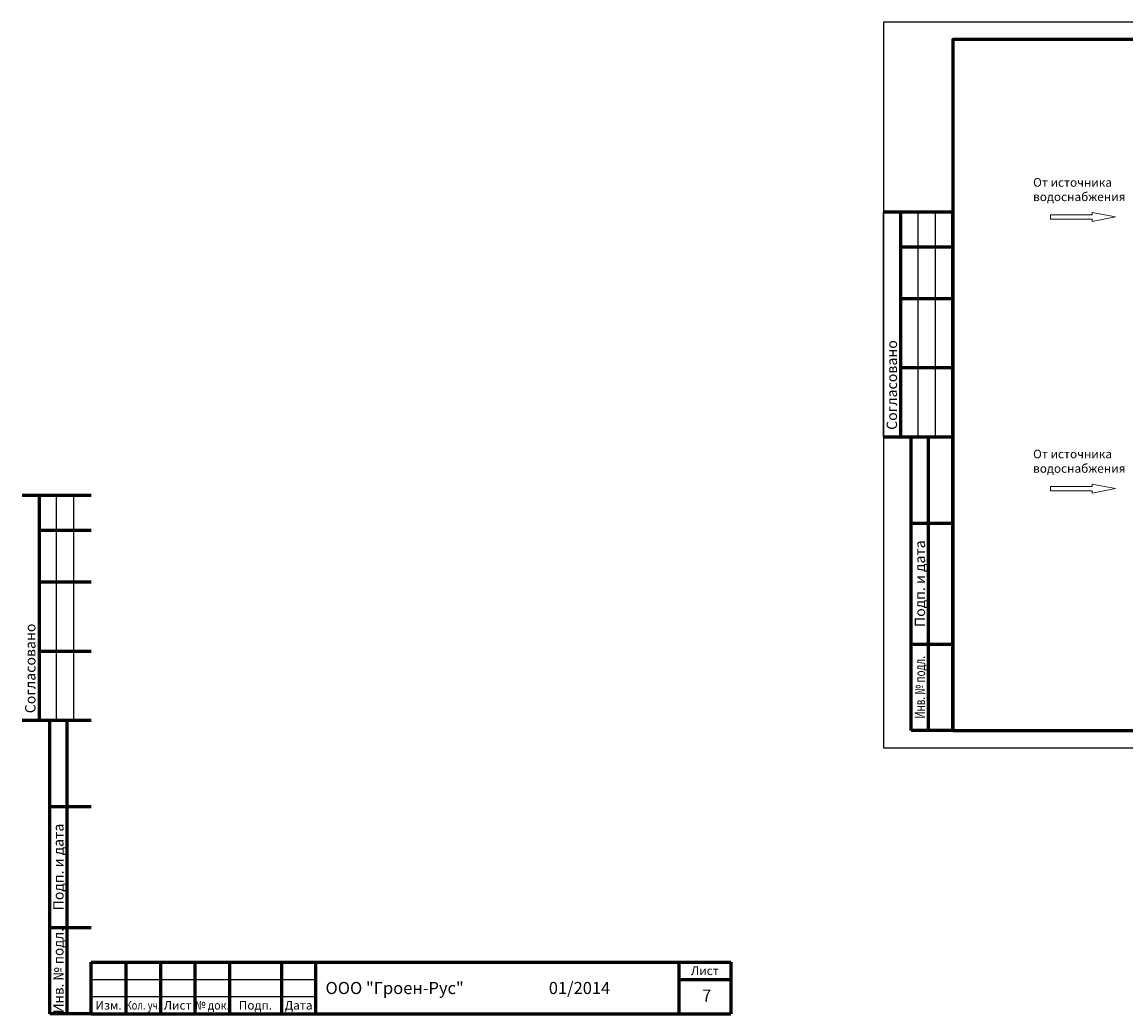
# Model space of a CAD drawing. Units: millimetres. Extents: x 38761 to 84593, y -70383 to -54764.
# Drawn here: x 57725 to 60918, y -57634 to -54764 of the extents above; entities that cross this region are included whole.
import ezdxf
from ezdxf.enums import TextEntityAlignment as Align

# ---------------------------------------------------------------- set-up
doc = ezdxf.new("R2010")
doc.units = ezdxf.units.MM
doc.layers.get('0').update_dxf_attribs({"lineweight": 13})
doc.layers.add('_U+0421_U+043B_U+043E_U+0439 1', color=7, linetype='Continuous')
doc.styles.get("Standard").update_dxf_attribs({"font": 'isocpeur.ttf', "width": 0.85})

# ---------------------------------------------------------------- blocks, each defined once
blk = doc.blocks.new('Форма6')
at = {"linetype": 'Continuous', "lineweight": 60}
for p, q in [((39553, -1772.8), (41403, -1772.8)), ((39553, -1922.8), (39553, -1772.8)), ((39653, -1772.8), (39653, -1922.8)), ((39753, -1772.8), (39753, -1922.8)), ((39853, -1772.8), (39853, -1922.8)), ((39953, -1772.8), (39953, -1922.8)), ((40103, -1772.8), (40103, -1922.8)), ((40203, -1922.8), (40203, -1772.9)), ((41253, -1772.8), (41403, -1772.8)), ((41253, -1772.8), (41253, -1922.8)), ((41403, -1772.8), (41403, -1922.8)), ((41253, -1822.8), (41403, -1822.8))]:
    blk.add_line(p, q, dxfattribs=at)
at = {"linetype": 'Continuous', "lineweight": 25}
for p, q in [((39553, -1822.8), (40203, -1822.8)), ((39553, -1872.8), (40203, -1872.8))]:
    blk.add_line(p, q, dxfattribs=at)
at = {"linetype": 'Continuous', "lineweight": 60, "ltscale": 100}
blk.add_line((39553, -1922.8), (41403, -1922.8), dxfattribs=at)
at = {"linetype": 'Continuous', "lineweight": 25}
for s, p in [('Лист', (41328, -1797.8)), ('Изм.', (39603, -1897.8)), ('Лист', (39803, -1897.8)), ('Подп.', (40028, -1897.8)), ('Дата', (40153, -1897.8))]:
    blk.add_text(s, height=25, dxfattribs=at).set_placement(p, align=Align.MIDDLE_CENTER)
for s, width, p in [('Кол. уч.', 0.8, (39703, -1897.8)), ('№ док.', 0.9, (39903, -1897.8))]:
    blk.add_text(s, height=25, dxfattribs=dict(at, width=width)).set_placement(p, align=Align.MIDDLE_CENTER)
at = {"lineweight": 5, "insert": (40230.7, -1830.3), "char_height": 35, "width": 1028.87, "attachment_point": 1}
blk.add_mtext('{\\W1;ООО "Гроен-Рус"                       01/2014}', dxfattribs=at)
blk = doc.blocks.new('а4')
at = {"linetype": 'Continuous', "lineweight": 25}
for p, q in [((38483, -1072.8), (38483, -422.8)), ((38583, -1072.8), (38583, -422.8)), ((38633, -1072.8), (38633, -422.8))]:
    blk.add_line(p, q, dxfattribs=at)
at = {"linetype": 'Continuous', "lineweight": 60}
for p, q in [((38683, -422.8), (38483, -422.8)), ((38533, -1072.8), (38533, -422.8)), ((38683, -1922.8), (38683, -422.8)), ((38533, -522.8), (38683, -522.8)), ((38533, -672.8), (38683, -672.8)), ((38533, -872.8), (38683, -872.8)), ((38483, -1072.8), (38683, -1072.8)), ((38563, -1922.8), (38563, -1072.8)), ((38613, -1922.8), (38613, -1072.8)), ((38563, -1322.8), (38683, -1322.8)), ((38563, -1672.8), (38683, -1672.8)), ((38683, -1922.8), (38563, -1922.8))]:
    blk.add_line(p, q, dxfattribs=at)
at = {"linetype": 'Continuous', "lineweight": 25, "ltscale": 10}
blk.add_lwpolyline([(38483, -1972.8), (41453, -1972.8), (41453, 127.2), (38483, 127.2), (38483, -1972.8)], dxfattribs=at)
at = {"linetype": 'Continuous', "lineweight": 60, "ltscale": 10}
blk.add_lwpolyline([(38683, -1922.8), (41403, -1922.8), (41403, 77.2), (38683, 77.2), (38683, -1922.8)], dxfattribs=at)
at = {"linetype": 'Continuous', "lineweight": 25}
blk.add_text('Согласовано', height=30, rotation=90, dxfattribs=at).set_placement((38521.8, -1052.8))
blk.add_text('Подп. и дата', height=30, rotation=90, dxfattribs=at).set_placement((38588, -1497.8), align=Align.MIDDLE_CENTER)
at = {"linetype": 'Continuous', "lineweight": 25, "width": 0.7}
blk.add_text('Инв. № подл.', height=30, rotation=90, dxfattribs=at).set_placement((38588, -1797.8), align=Align.MIDDLE_CENTER)
at = {"linetype": 'Continuous', "lineweight": 25, "ltscale": 10}
for s, p in [('Копировал', (40573, -1960.3)), ('Формат', (41125.2, -1960.3))]:
    blk.add_text(s, height=25, dxfattribs=at).set_placement(p, align=Align.CENTER)
blk.add_text('A4', height=25, dxfattribs=at).set_placement((41258, -1960.3))
blk = doc.blocks.new('Боковой штамп')
at = {"linetype": 'Continuous', "lineweight": 60}
for p, q in [((57925.1, -1242.8), (57725.1, -1242.8)), ((57775.1, -1892.8), (57775.1, -1242.8)), ((57775.1, -1342.8), (57925.1, -1342.8)), ((57775.1, -1492.8), (57925.1, -1492.8)), ((57775.1, -1692.8), (57925.1, -1692.8)), ((57725.1, -1892.8), (57925.1, -1892.8)), ((57805.1, -2742.8), (57805.1, -1892.8)), ((57855.1, -2742.8), (57855.1, -1892.8)), ((57805.1, -2142.8), (57925.1, -2142.8)), ((57805.1, -2492.8), (57925.1, -2492.8)), ((57925.1, -2742.8), (57805.1, -2742.8))]:
    blk.add_line(p, q, dxfattribs=at)
at = {"linetype": 'Continuous', "lineweight": 25}
for p, q in [((57825.1, -1892.8), (57825.1, -1242.8)), ((57875.1, -1892.8), (57875.1, -1242.8))]:
    blk.add_line(p, q, dxfattribs=at)
blk.add_text('Согласовано', height=30, rotation=90, dxfattribs=at).set_placement((57763.9, -1872.8))
blk.add_text('Подп. и дата', height=30, rotation=90, dxfattribs=at).set_placement((57830.1, -2317.8), align=Align.MIDDLE_CENTER)
at = {"linetype": 'Continuous', "lineweight": 25, "width": 0.95}
blk.add_text('Инв. № подл.', height=30, rotation=90, dxfattribs=at).set_placement((57830.1, -2617.8), align=Align.MIDDLE_CENTER)

msp = doc.modelspace()

# ---------------------------------------------------------------- linework, layer by layer
at = {"layer": '_U+0421_U+043B_U+043E_U+0439 1', "lineweight": 13}
for p, q in [((60820.1, -55321.3), (60699.8, -55321.3)), ((60699.8, -55321.3), (60699.8, -55334)), ((60887.4, -55327.6), (60820.1, -55314.8)), ((60820.1, -55314.8), (60820.1, -55321.3)), ((60820.1, -55340.5), (60887.4, -55327.6)), ((60699.8, -55334), (60820.1, -55334)), ((60820.1, -55334), (60820.1, -55340.5)), ((60820.1, -56107.3), (60699.8, -56107.3)), ((60699.8, -56107.3), (60699.8, -56120)), ((60699.8, -56120), (60820.1, -56120)), ((60887.4, -56113.6), (60820.1, -56100.8)), ((60820.1, -56100.8), (60820.1, -56107.3)), ((60820.1, -56126.5), (60887.4, -56113.6)), ((60820.1, -56120), (60820.1, -56126.5))]:
    msp.add_line(p, q, dxfattribs=at)

# ---------------------------------------------------------------- block references
at = {"lineweight": 13, "ltscale": 10}
for name, p in [('а4', (21734.1, -54891)), ('Боковой штамп', (0, -54891)), ('Форма6', (18372.1, -55711))]:
    msp.add_blockref(name, p, dxfattribs=at)

# ---------------------------------------------------------------- texts
at = {"color": 0, "linetype": 'Continuous', "lineweight": 13, "ltscale": 10}
msp.add_text('7', height=35, dxfattribs=at).set_placement((59692.1, -57598.2))
at = {"lineweight": 13, "char_height": 25, "attachment_point": 1}
for insert in [(60649.4, -55215.2), (60649.4, -56001.2)]:
    msp.add_mtext_dynamic_manual_height_columns('От источника\\Pводоснабжения', width=250.458, gutter_width=12.5, heights=[0], dxfattribs=dict(at, insert=insert))
at = {"lineweight": 13, "ltscale": 25, "insert": (39083, -55554), "char_height": 50, "attachment_point": 1}
msp.add_mtext_dynamic_manual_height_columns('\\pi28.589,l50,t78.589;Унифицированные типовые водомерные вставки комбинированными счетчиками холодной \\P\\pi746.84,t796.84;воды серии DUAL с обводной линией', width=2508.428, gutter_width=12.5, heights=[0], dxfattribs=at)

doc.saveas('drawing.dxf')
